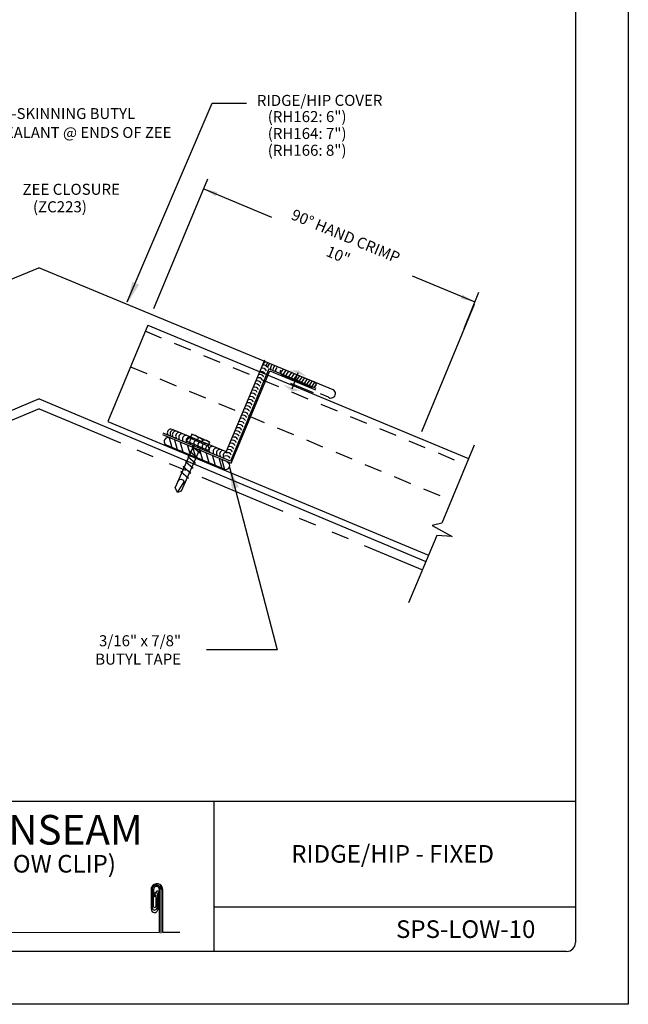
# Model space of a CAD drawing. Extents: x -11954.6 to -11907.3, y -5424.5 to -5340.
# Drawn here: x -11911.8 to -11907.5, y -5363 to -5356 of the extents above; entities that cross this region are included whole.
import ezdxf
from ezdxf.enums import TextEntityAlignment as Align

# ---------------------------------------------------------------- set-up
doc = ezdxf.new("R2010")
doc.units = 0
doc.header["$MEASUREMENT"] = 0
doc.linetypes.add('HIDDEN', pattern=[0.375, 0.25, -0.125])
doc.linetypes.add('PHANTOM', pattern=[2.5, 1.25, -0.25, 0.25, -0.25, 0.25, -0.25])
for name, color, linetype in [('BORDER', 9, 'CONTINUOUS'), ('DIM', 4, 'CONTINUOUS'), ('DWG', 2, 'CONTINUOUS')]:
    doc.layers.add(name, color=color, linetype=linetype)
doc.styles.add('ROMAN', font='romans.shx', dxfattribs={"height": 0.2625})
doc.styles.add('ROMAND', font='romand.shx')
doc.styles.add('ROMANS', font='romans.shx', dxfattribs={"height": 0.5})

msp = doc.modelspace()

# ---------------------------------------------------------------- linework, layer by layer
at = {"layer": 'BORDER'}
for p, q in [((-11907.5094, -5352.0188), (-11907.5094, -5363.0188)), ((-11907.8844, -5352.4563), (-11907.8844, -5362.5813)), ((-11907.8844, -5361.5813), (-11915.4469, -5361.5813)), ((-11910.4469, -5361.5813), (-11910.4469, -5362.6438)), ((-11910.8889, -5362.1904), (-11910.8905, -5362.3451)), ((-11910.8905, -5362.3451), (-11910.8889, -5362.1904)), ((-11910.8834, -5362.3344), (-11910.882, -5362.1953)), ((-11910.8743, -5362.3251), (-11910.8731, -5362.2037)), ((-11910.8356, -5362.2003), (-11910.8356, -5362.5089)), ((-11910.8244, -5362.1994), (-11910.8244, -5362.5147)), ((-11910.8105, -5362.2029), (-11910.8105, -5362.5081)), ((-11910.8514, -5362.2181), (-11910.8719, -5362.2352)), ((-11910.8648, -5362.2366), (-11910.8653, -5362.2579)), ((-11910.8578, -5362.2425), (-11910.8594, -5362.3267)), ((-11910.8474, -5362.2369), (-11910.8513, -5362.338)), ((-11910.839, -5362.224), (-11910.8455, -5362.3502)), ((-11907.8844, -5362.3313), (-11910.4469, -5362.3313)), ((-11912.5299, -5362.5081), (-11910.8356, -5362.5089)), ((-11910.8105, -5362.5081), (-11910.6897, -5362.5081)), ((-11907.9469, -5362.6438), (-11915.3844, -5362.6438)), ((-11907.5094, -5363.0188), (-11916.0094, -5363.0188))]:
    msp.add_line(p, q, dxfattribs=at)
for centre, radius, start, end in [((-11910.851, -5362.2048), 0.0405, 357.26957, 159.19428), ((-11910.8536, -5362.2025), 0.0292, 359.8485, 165.8477), ((-11910.8544, -5362.202), 0.0188, 354.74094, 185.23971), ((-11910.8192, -5362.1728), 0.027, 189.96344, 271.58181), ((-11910.8152, -5362.1702), 0.0252, 193.18017, 268.79107), ((-11910.8162, -5362.1731), 0.0165, 189.96344, 271.58181), ((-11910.8122, -5362.1696), 0.0165, 207.64161, 249.71648), ((-11910.8562, -5362.2382), 0.00885, 8.28844, 169.45309), ((-11910.8465, -5362.2239), 0.00753, 358.87076, 129.79765), ((-11910.8678, -5362.3457), 0.0227, 178.53163, 348.53163), ((-11910.8672, -5362.3348), 0.0162, 178.60596, 348.60596), ((-11910.8668, -5362.3253), 0.00752, 178.83063, 348.83063), ((-11907.9469, -5362.5813), 0.0625, 270, 0)]:
    msp.add_arc(centre, radius, start, end, dxfattribs=at)
at = {"layer": 'DIM', "color": 5}
for p, q in [((-11911.0609, -5358.0405), (-11910.4604, -5356.6312)), ((-11910.4604, -5356.6312), (-11910.2159, -5356.6315)), ((-11910.8731, -5358.088), (-11910.4891, -5357.1697)), ((-11910.518, -5357.239), (-11910.0384, -5357.4394)), ((-11909.0423, -5357.8557), (-11908.598, -5358.0414)), ((-11908.6734, -5358.2294), (-11908.569, -5357.9722)), ((-11908.9722, -5358.9597), (-11908.5997, -5358.0567)), ((-11910.3375, -5359.2118), (-11909.9997, -5360.5075)), ((-11909.9997, -5360.5075), (-11910.4997, -5360.5075))]:
    msp.add_line(p, q, dxfattribs=at)
for points in [[(-11910.435, -5357.2924), (-11910.4223, -5357.2624), (-11910.5186, -5357.239)], [(-11910.9776, -5357.9186), (-11911.025, -5357.8986), (-11911.0612, -5358.0509)], [(-11908.6961, -5358.0191), (-11908.684, -5357.9888), (-11908.5993, -5358.0404)], [(-11910.3195, -5359.3673), (-11910.27, -5359.3531), (-11910.3375, -5359.2118)]]:
    msp.add_solid(points, dxfattribs=at)
at = {"layer": 'DWG'}
for p, q in [((-11913.776, -5358.6632), (-11911.6884, -5357.7984)), ((-11909.6007, -5358.6632), (-11911.6884, -5357.7984)), ((-11910.9149, -5358.205), (-11911.1998, -5358.8895)), ((-11910.9149, -5358.205), (-11908.6414, -5359.1514)), ((-11910.0571, -5358.5145), (-11910.3295, -5359.1691)), ((-11910.3236, -5359.1834), (-11910.0512, -5358.5289)), ((-11909.7224, -5358.6539), (-11910.0571, -5358.5145)), ((-11910.0512, -5358.5289), (-11909.7266, -5358.664)), ((-11909.6354, -5358.7167), (-11909.6922, -5358.6918)), ((-11911.1998, -5358.8895), (-11908.9262, -5359.8359)), ((-11910.8105, -5358.9808), (-11910.3236, -5359.1834)), ((-11910.3295, -5359.1691), (-11910.8062, -5358.9706))]:
    msp.add_line(p, q, dxfattribs=at)
at = {"layer": 'DWG', "color": 46, "linetype": 'HIDDEN', "ltscale": 0.5}
for p, q in [((-11910.9357, -5358.2466), (-11908.6622, -5359.193)), ((-11911.0379, -5358.5005), (-11908.7643, -5359.4469))]:
    msp.add_line(p, q, dxfattribs=at)
at = {"layer": 'DWG', "color": 46}
for p, q in [((-11910.0874, -5358.453), (-11910.3592, -5359.1015)), ((-11909.957, -5358.5176), (-11909.9766, -5358.5451)), ((-11909.9748, -5358.5249), (-11909.9763, -5358.5286)), ((-11909.9632, -5358.5591), (-11909.7541, -5358.6429)), ((-11909.9632, -5358.5591), (-11909.7541, -5358.6429)), ((-11909.9369, -5358.5248), (-11909.9619, -5358.5596)), ((-11909.9172, -5358.5327), (-11909.9421, -5358.5676)), ((-11909.8975, -5358.5406), (-11909.9224, -5358.5755)), ((-11909.8776, -5358.5485), (-11909.9024, -5358.5835)), ((-11909.8521, -5358.5439), (-11909.894, -5358.6599)), ((-11909.8521, -5358.5439), (-11909.894, -5358.6599)), ((-11909.858, -5358.5564), (-11909.8828, -5358.5913)), ((-11909.8399, -5358.5637), (-11909.8647, -5358.5986)), ((-11909.8219, -5358.5709), (-11909.8467, -5358.6058)), ((-11909.8219, -5358.5709), (-11909.8467, -5358.6058)), ((-11909.742, -5358.6858), (-11909.9013, -5358.6195)), ((-11909.8038, -5358.5781), (-11909.8286, -5358.6131)), ((-11909.8038, -5358.5781), (-11909.8286, -5358.6131)), ((-11909.7857, -5358.5854), (-11909.8106, -5358.6203)), ((-11909.7857, -5358.5854), (-11909.8106, -5358.6203)), ((-11909.7677, -5358.5926), (-11909.7925, -5358.6275)), ((-11909.7677, -5358.5926), (-11909.7925, -5358.6275)), ((-11909.7499, -5358.6003), (-11909.7745, -5358.6348)), ((-11909.7499, -5358.6003), (-11909.7745, -5358.6348)), ((-11909.7315, -5358.6071), (-11909.7564, -5358.642)), ((-11909.7222, -5358.6265), (-11909.7322, -5358.6406)), ((-11909.7235, -5358.6299), (-11909.7221, -5358.6263)), ((-11911.686, -5358.7286), (-11914.4321, -5359.8802)), ((-11911.686, -5358.7286), (-11908.9447, -5359.8803)), ((-11910.3522, -5359.1056), (-11910.747, -5358.9423)), ((-11910.6028, -5358.9777), (-11910.6157, -5359.0068)), ((-11910.476, -5359.0342), (-11910.6028, -5358.9777)), ((-11910.3734, -5359.2265), (-11910.7831, -5359.0552)), ((-11910.7634, -5359.004), (-11910.7443, -5359.0715)), ((-11910.7268, -5359.0193), (-11910.7077, -5359.0868)), ((-11910.587, -5359.0523), (-11910.7219, -5359.3554)), ((-11910.6859, -5359.0364), (-11910.6669, -5359.1038)), ((-11910.6366, -5359.018), (-11910.6405, -5359.0267)), ((-11910.4871, -5359.095), (-11910.6405, -5359.0267)), ((-11910.6352, -5359.0576), (-11910.6162, -5359.125)), ((-11910.4887, -5359.0628), (-11910.6155, -5359.0064)), ((-11910.6021, -5359.0637), (-11910.5476, -5359.1102)), ((-11910.5928, -5359.0652), (-11910.6021, -5359.0637)), ((-11910.587, -5359.0523), (-11910.5864, -5359.0508)), ((-11910.5673, -5359.0278), (-11910.5572, -5359.0052)), ((-11910.5346, -5359.0423), (-11910.5246, -5359.0197)), ((-11910.4888, -5359.063), (-11910.476, -5359.0342)), ((-11908.6019, -5359.0567), (-11908.8321, -5359.6097)), ((-11910.5417, -5359.0718), (-11910.6795, -5359.3815)), ((-11910.6184, -5359.0994), (-11910.5639, -5359.1459)), ((-11910.6087, -5359.101), (-11910.6184, -5359.0994)), ((-11910.5958, -5359.0741), (-11910.5768, -5359.1415)), ((-11910.5479, -5359.1109), (-11910.5583, -5359.1092)), ((-11910.5479, -5359.0941), (-11910.5289, -5359.1615)), ((-11910.5417, -5359.0718), (-11910.5412, -5359.0709)), ((-11910.5029, -5359.1129), (-11910.4838, -5359.1804)), ((-11910.4871, -5359.095), (-11910.4833, -5359.0859)), ((-11910.4578, -5359.1318), (-11910.4388, -5359.1992)), ((-11910.6492, -5359.1716), (-11910.5947, -5359.2182)), ((-11910.6408, -5359.173), (-11910.6492, -5359.1716)), ((-11910.6327, -5359.136), (-11910.5782, -5359.1826)), ((-11910.6249, -5359.1373), (-11910.6327, -5359.136)), ((-11910.5782, -5359.1826), (-11910.5901, -5359.1806)), ((-11910.5639, -5359.1459), (-11910.5739, -5359.1443)), ((-11910.4099, -5359.1518), (-11910.3909, -5359.2192)), ((-11910.3902, -5359.16), (-11910.3712, -5359.2274)), ((-11910.6827, -5359.2437), (-11910.6282, -5359.2902)), ((-11910.6724, -5359.2454), (-11910.6827, -5359.2437)), ((-11910.6662, -5359.208), (-11910.6106, -5359.2555)), ((-11910.657, -5359.2095), (-11910.6662, -5359.208)), ((-11910.6106, -5359.2555), (-11910.6225, -5359.2536)), ((-11910.5947, -5359.2182), (-11910.606, -5359.2164)), ((-11910.705, -5359.391), (-11910.6582, -5359.3156)), ((-11910.6282, -5359.2902), (-11910.6375, -5359.2876)), ((-11910.705, -5359.391), (-11910.7219, -5359.3554)), ((-11910.6795, -5359.3815), (-11910.705, -5359.391)), ((-11908.8321, -5359.6097), (-11908.9005, -5359.6255)), ((-11908.9005, -5359.6255), (-11908.7588, -5359.7024)), ((-11908.8679, -5359.6957), (-11909.0669, -5360.1738)), ((-11908.7588, -5359.7024), (-11908.8679, -5359.6957))]:
    msp.add_line(p, q, dxfattribs=at)
at = {"layer": 'DWG', "linetype": 'PHANTOM', "ltscale": 0.5}
for q in [(-11914.4075, -5359.9393), (-11908.9692, -5359.9393)]:
    msp.add_line((-11911.686, -5358.798), q, dxfattribs=at)
at = {"layer": 'DWG', "color": 46}
for centre, radius, start, end in [((-11910.0927, -5358.5196), 0.0304, 26.73519, 110.97148), ((-11910.0615, -5358.4891), 0.0335, 132.08581, 181.4856), ((-11910.0443, -5358.4989), 0.0335, 132.08581, 181.4856), ((-11910.0308, -5358.5038), 0.0335, 132.08581, 181.4856), ((-11910.0136, -5358.5137), 0.0335, 132.08581, 181.4856), ((-11909.994, -5358.5198), 0.0335, 132.08581, 181.4856), ((-11909.9768, -5358.5296), 0.0335, 132.08581, 181.4856), ((-11910.1204, -5358.5861), 0.0304, 26.73519, 110.97148), ((-11910.1112, -5358.5639), 0.0304, 26.73519, 110.97148), ((-11910.102, -5358.5418), 0.0304, 26.73519, 110.97148), ((-11909.9545, -5358.5373), 0.0235, 158.15421, 248.15421), ((-11910.1573, -5358.6746), 0.0304, 26.73519, 110.97148), ((-11910.148, -5358.6525), 0.0304, 26.73519, 110.97148), ((-11910.1388, -5358.6303), 0.0304, 26.73519, 110.97148), ((-11910.1296, -5358.6082), 0.0304, 26.73519, 110.97148), ((-11909.7453, -5358.6211), 0.0235, 248.15421, 338.15421), ((-11909.7495, -5358.6272), 0.0274, 1.93461, 45.58025), ((-11910.1849, -5358.7411), 0.0304, 26.73519, 110.97148), ((-11910.1757, -5358.7189), 0.0304, 26.73519, 110.97148), ((-11910.1665, -5358.6968), 0.0304, 26.73519, 110.97148), ((-11910.2126, -5358.8075), 0.0304, 26.73519, 110.97148), ((-11910.2033, -5358.7854), 0.0304, 26.73519, 110.97148), ((-11910.1941, -5358.7632), 0.0304, 26.73519, 110.97148), ((-11910.2402, -5358.8739), 0.0304, 26.73519, 110.97148), ((-11910.231, -5358.8518), 0.0304, 26.73519, 110.97148), ((-11910.2218, -5358.8296), 0.0304, 26.73519, 110.97148), ((-11910.2679, -5358.9404), 0.0304, 26.73519, 110.97148), ((-11910.2587, -5358.9182), 0.0304, 26.73519, 110.97148), ((-11910.2494, -5358.8961), 0.0304, 26.73519, 110.97148), ((-11910.7517, -5358.9674), 0.0258, 89.65991, 211.5875), ((-11910.7325, -5358.9747), 0.0258, 89.65991, 211.5875), ((-11910.7162, -5358.9821), 0.0258, 89.65991, 211.5875), ((-11910.6926, -5358.991), 0.0258, 89.65991, 211.5875), ((-11910.6704, -5359.0013), 0.0258, 89.65991, 211.5875), ((-11910.6448, -5359.0126), 0.0258, 89.65991, 211.5875), ((-11910.6018, -5359.0404), 0.0568, 38.36274, 93.65548), ((-11910.2955, -5359.0068), 0.0304, 26.73519, 110.97148), ((-11910.2863, -5358.9847), 0.0304, 26.73519, 110.97148), ((-11910.2771, -5358.9625), 0.0304, 26.73519, 110.97148), ((-11910.772, -5359.0302), 0.0274, 62.50674, 247.3123), ((-11910.6187, -5359.0235), 0.0258, 89.65991, 211.5875), ((-11910.6188, -5359.0262), 0.0196, 81.04252, 155.26945), ((-11910.5936, -5359.0323), 0.0258, 89.65991, 211.5875), ((-11910.564, -5359.0441), 0.0258, 89.65991, 211.5875), ((-11910.5359, -5359.0559), 0.0258, 89.65991, 211.5875), ((-11910.553, -5359.0395), 0.0346, 34.923, 97.09522), ((-11910.5049, -5359.0692), 0.0258, 89.65991, 211.5875), ((-11910.5205, -5359.0723), 0.0528, 37.53045, 94.48777), ((-11910.4803, -5359.0819), 0.0258, 89.65991, 211.5875), ((-11910.5013, -5359.0782), 0.0196, 336.74877, 50.9757), ((-11910.4566, -5359.091), 0.0258, 89.65991, 211.5875), ((-11910.3324, -5359.0954), 0.0304, 26.73519, 110.97148), ((-11910.3232, -5359.0732), 0.0304, 26.73519, 110.97148), ((-11910.314, -5359.0511), 0.0304, 26.73519, 110.97148), ((-11910.3047, -5359.0289), 0.0304, 26.73519, 110.97148), ((-11910.4277, -5359.1021), 0.0258, 89.65991, 211.5875), ((-11910.4028, -5359.1117), 0.0258, 89.65991, 211.5875), ((-11910.3808, -5359.1194), 0.0258, 89.65991, 211.5875), ((-11910.3557, -5359.1298), 0.0258, 89.65991, 211.5875), ((-11910.36, -5359.1618), 0.0304, 26.73519, 110.97148), ((-11910.3508, -5359.1397), 0.0304, 26.73519, 110.97148), ((-11910.3416, -5359.1175), 0.0304, 26.73519, 110.97148), ((-11910.3628, -5359.2012), 0.0274, 247.3123, 67.3123), ((-11910.6812, -5359.3246), 0.0247, 335.08401, 158.282)]:
    msp.add_arc(centre, radius, start, end, dxfattribs=at)
at = {"layer": 'DWG'}
msp.add_arc((-11909.6174, -5358.6904), 0.0319, 235.52271, 58.54079, dxfattribs=at)
at = {"layer": 'DWG', "color": 46}
for points in [[(-11909.8478, -5358.5246), (-11909.9137, -5358.526), (-11909.8478, -5358.5246), (-11909.7891, -5358.5709)], [(-11909.8985, -5358.6719), (-11909.8327, -5358.6705), (-11909.8985, -5358.6719), (-11909.9572, -5358.6256)], [(-11909.8985, -5358.6719), (-11909.8327, -5358.6705), (-11909.8985, -5358.6719), (-11909.9572, -5358.6256)]]:
    msp.add_solid(points, dxfattribs=at)

# ---------------------------------------------------------------- texts
at = {"layer": 'BORDER', "attachment_point": 5, "style": 'ROMAND'}
for s, insert, char_height, width in [('\\pt2.31;{\\fArial|b0|i0|c0|p34;SPANSEAM}', (-11911.6912, -5361.7819), 0.21, 2.501468), ('\\pt1.375;{\\fArial|b0|i0|c0|p34;RIDGE/HIP - FIXED}', (-11909.1802, -5361.9527), 0.125, 2.501468), ('\\pt1.375;{\\fArial|b0|i0|c0|p34;(W/ LOW CLIP)}', (-11911.7098, -5362.0227), 0.125, 2.501468), ('\\pt1.375;{\\fArial|b0|i0|c0|p34;SPS-LOW-10}', (-11908.6621, -5362.4862), 0.125, 0.609551)]:
    msp.add_mtext(s, dxfattribs=dict(at, insert=insert, char_height=char_height, width=width))
at = {"layer": 'DIM', "style": 'ROMAN'}
for s, p in [('RIDGE/HIP COVER', (-11910.1429, -5356.6132)), ('(RH162: 6")', (-11910.0657, -5356.728)), ('(RH164: 7")', (-11910.0657, -5356.8473)), ('(RH166: 8")', (-11910.0657, -5356.9666)), ('ZEE CLOSURE', (-11911.8038, -5357.2433)), ('(ZC223)', (-11911.7299, -5357.3669))]:
    msp.add_text(s, height=0.07825, rotation=0.081, dxfattribs=at).set_placement(p, align=Align.MIDDLE_LEFT)
at = {"layer": 'DIM', "style": 'ROMANS'}
for s, p in [('NON-SKINNING BUTYL', (-11911.0059, -5356.7059)), ('SEALANT @ ENDS OF ZEE', (-11910.7484, -5356.8403))]:
    msp.add_text(s, height=0.077323, dxfattribs=at).set_placement(p, align=Align.MIDDLE_RIGHT)
at = {"layer": 'DIM', "style": 'ROMAN'}
for s, p in [('90° HAND CRIMP', (-11909.5125, -5357.5744)), ('10"', (-11909.5658, -5357.7089))]:
    msp.add_text(s, height=0.07825, rotation=337.319, dxfattribs=at).set_placement(p, align=Align.MIDDLE_CENTER)
at = {"layer": 'DIM', "insert": (-11910.6797, -5360.5075), "char_height": 0.07825, "attachment_point": 6, "style": 'ROMAN'}
msp.add_mtext('\\A1;3/16" x 7/8" \\PBUTYL TAPE', dxfattribs=at)

doc.saveas('drawing.dxf')
